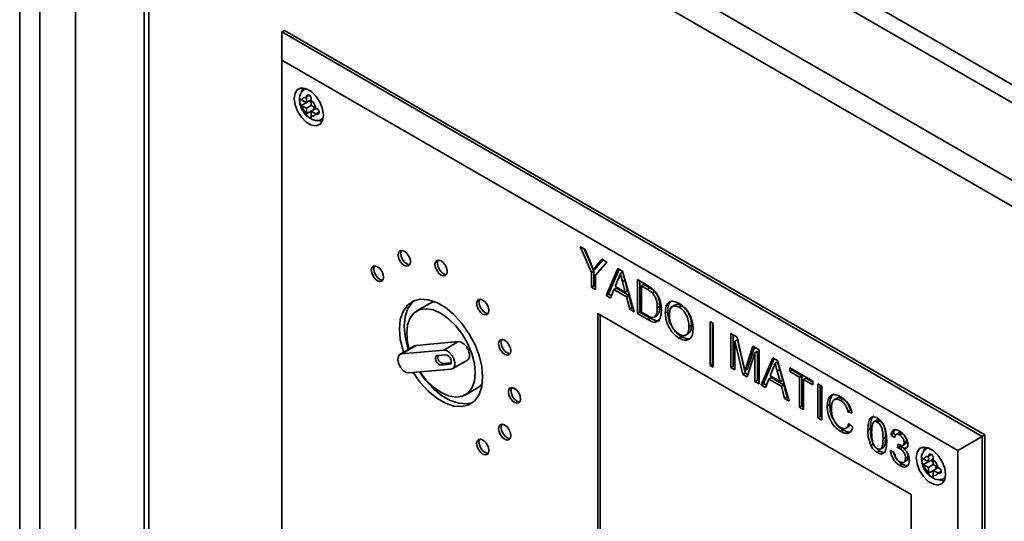
# Paper-space layout 'Blatt1' of a CAD drawing. Units: millimetres. Extents: x 0 to 4200, y 0 to 2970.
# Drawn here: x 3241 to 3383, y 1292 to 1364 of the extents above; entities that cross this region are included whole.
import ezdxf

# ---------------------------------------------------------------- set-up
doc = ezdxf.new("R2010")
doc.units = ezdxf.units.MM

psp = doc.layouts.new('Blatt1')

# ---------------------------------------------------------------- linework, layer by layer
at = {"color": 7, "linetype": 'Continuous', "lineweight": 35, "ltscale": 10}
for p, q in [((3249.18, 1475.4), (3249.18, 1138.9)), ((3407.42, 1338.69), (3274.99, 1415.14)), ((3278.45, 1415.76), (3410.2, 1339.7)), ((3401.26, 1331.06), (3261.78, 1411.58)), ((3259.11, 761.96), (3259.11, 1409.81)), ((3400.01, 1328.03), (3259.77, 1408.98)), ((3259.77, 1408.98), (3259.77, 761.14)), ((3241.13, 1401.05), (3241.13, 928.28)), ((3278.98, 1362.21), (3279.34, 1362.42)), ((3278.98, 1358.13), (3278.98, 1362.21)), ((3278.98, 1362.21), (3380.1, 1303.84)), ((3380.45, 1304.04), (3279.34, 1362.42)), ((3376.56, 1301.8), (3278.98, 1358.13)), ((3278.98, 1358.13), (3278.98, 1283.01)), ((3282.45, 1354.04), (3282.33, 1353.97)), ((3281.87, 1352.38), (3281.81, 1352.42)), ((3281.81, 1351.6), (3282.87, 1352.21)), ((3282.52, 1352.01), (3281.87, 1352.38)), ((3282.52, 1352.82), (3282.52, 1352.75)), ((3282.52, 1352.75), (3282.52, 1352.01)), ((3282.52, 1352.01), (3283.23, 1352.42)), ((3282.87, 1352.21), (3283.22, 1352.01)), ((3283.22, 1352.34), (3283.23, 1352.42)), ((3283.22, 1351.6), (3283.22, 1352.34)), ((3281.81, 1351.6), (3281.87, 1351.56)), ((3281.87, 1351.56), (3282.52, 1351.19)), ((3282.52, 1351.19), (3283.22, 1351.6)), ((3282.52, 1351.19), (3282.52, 1350.44)), ((3282.52, 1350.44), (3282.52, 1350.37)), ((3283.87, 1351.23), (3283.22, 1351.6)), ((3283.22, 1350.78), (3283.93, 1351.19)), ((3283.22, 1350.78), (3283.87, 1350.41)), ((3283.22, 1350.04), (3283.22, 1350.78)), ((3283.58, 1351.39), (3283.58, 1350.99)), ((3283.93, 1351.19), (3283.87, 1351.23)), ((3283.87, 1350.41), (3283.93, 1350.38)), ((3283.23, 1349.97), (3283.22, 1350.04)), ((3284.83, 1349.64), (3284.95, 1349.71)), ((3322.04, 1331.23), (3322.75, 1330.82)), ((3323.67, 1327.47), (3322.04, 1331.23)), ((3324.03, 1327.67), (3322.63, 1330.89)), ((3322.75, 1330.82), (3323.57, 1328.85)), ((3324.4, 1328.43), (3325.19, 1329.41)), ((3324.76, 1328.63), (3325.32, 1329.34)), ((3325.19, 1329.41), (3325.9, 1329)), ((3324.03, 1327.67), (3323.67, 1327.47)), ((3324.33, 1328.09), (3323.97, 1327.89)), ((3324.03, 1325.6), (3324.03, 1327.67)), ((3325.9, 1329), (3324.27, 1327.12)), ((3324.76, 1328.63), (3324.4, 1328.43)), ((3325.8, 1324.16), (3327.49, 1328.09)), ((3326.16, 1324.36), (3327.7, 1327.96)), ((3327.49, 1328.09), (3328.16, 1327.7)), ((3328.16, 1327.7), (3329.85, 1321.83)), ((3323.67, 1325.39), (3323.67, 1327.47)), ((3324.27, 1327.12), (3324.27, 1325.05)), ((3327.54, 1326.59), (3327.1, 1325.48)), ((3328.18, 1327.53), (3327.83, 1327.33)), ((3328.49, 1326.38), (3328.14, 1326.17)), ((3328.9, 1324.85), (3328.49, 1326.38)), ((3330.3, 1326.46), (3331.75, 1325.63)), ((3330.3, 1321.56), (3330.3, 1326.46)), ((3330.66, 1321.77), (3330.66, 1326.26)), ((3324.03, 1325.6), (3323.67, 1325.39)), ((3324.27, 1325.05), (3323.67, 1325.39)), ((3324.27, 1325.45), (3324.03, 1325.6)), ((3326.92, 1325.02), (3326.44, 1323.79)), ((3327.28, 1325.23), (3326.92, 1325.02)), ((3328.73, 1323.98), (3326.92, 1325.02)), ((3327.1, 1325.48), (3328.55, 1324.65)), ((3329.08, 1324.18), (3327.28, 1325.23)), ((3328.55, 1324.65), (3328.14, 1326.17)), ((3328.9, 1324.85), (3328.55, 1324.65)), ((3331.25, 1325.76), (3330.9, 1325.55)), ((3330.9, 1325.55), (3330.9, 1321.78)), ((3331.76, 1325.06), (3330.9, 1325.55)), ((3332.11, 1325.26), (3331.25, 1325.76)), ((3332.11, 1325.26), (3331.76, 1325.06)), ((3326.16, 1324.36), (3325.8, 1324.16)), ((3326.44, 1323.79), (3325.8, 1324.16)), ((3326.57, 1324.13), (3326.16, 1324.36)), ((3329.08, 1324.18), (3328.73, 1323.98)), ((3329.21, 1322.19), (3328.73, 1323.98)), ((3329.57, 1322.4), (3329.08, 1324.18)), ((3332.81, 1324.75), (3332.46, 1324.55)), ((3300.23, 1322.96), (3298.46, 1321.94)), ((3329.57, 1322.4), (3329.21, 1322.19)), ((3329.85, 1321.83), (3329.21, 1322.19)), ((3329.71, 1322.31), (3329.57, 1322.4)), ((3333.54, 1322.59), (3333.18, 1322.39)), ((3335.73, 1322.81), (3335.29, 1322.55)), ((3336.7, 1322.68), (3336.35, 1322.47)), ((3369.85, 1295.47), (3324.59, 1321.59)), ((3324.59, 1321.59), (3324.59, 1283.22)), ((3324.94, 1321.39), (3324.94, 1283.42)), ((3330.66, 1321.77), (3330.3, 1321.56)), ((3331.82, 1320.69), (3330.3, 1321.56)), ((3332.17, 1320.89), (3330.66, 1321.77)), ((3330.9, 1321.78), (3331.77, 1321.28)), ((3332.17, 1320.89), (3331.82, 1320.69)), ((3333.13, 1321.25), (3332.78, 1321.05)), ((3334.68, 1321.83), (3334.33, 1321.62)), ((3338.11, 1319.91), (3337.75, 1319.71)), ((3340.8, 1320.4), (3341.23, 1320.15)), ((3340.8, 1314.06), (3340.8, 1320.4)), ((3341.15, 1314.26), (3341.15, 1320.2)), ((3341.23, 1320.15), (3341.23, 1313.81)), ((3336.69, 1318.22), (3336.34, 1318.02)), ((3337.26, 1318.45), (3337.71, 1318.7)), ((3343.79, 1318.68), (3344.69, 1318.16)), ((3343.79, 1313.78), (3343.79, 1318.68)), ((3344.14, 1313.98), (3344.14, 1318.47)), ((3344.74, 1317.78), (3344.39, 1317.58)), ((3344.69, 1318.16), (3345.64, 1314.17)), ((3345.87, 1312.99), (3344.74, 1317.78)), ((3298.15, 1316.9), (3296.03, 1315.68)), ((3296.25, 1315.74), (3298.37, 1316.97)), ((3302.37, 1316.29), (3296.25, 1315.74)), ((3298.37, 1316.97), (3298.15, 1316.9)), ((3304.49, 1317.52), (3298.37, 1316.97)), ((3302.37, 1316.29), (3304.49, 1317.52)), ((3345.51, 1312.78), (3344.39, 1317.58)), ((3344.39, 1317.58), (3344.39, 1313.43)), ((3346.04, 1314), (3346.98, 1316.84)), ((3346.39, 1314.2), (3347.22, 1316.7)), ((3346.98, 1316.84), (3347.87, 1316.32)), ((3347.87, 1316.32), (3347.87, 1311.42)), ((3302.64, 1315.61), (3301.41, 1315.5)), ((3347.27, 1315.91), (3346.14, 1312.42)), ((3347.63, 1316.12), (3347.27, 1315.91)), ((3347.27, 1311.77), (3347.27, 1315.91)), ((3347.63, 1311.97), (3347.63, 1316.12)), ((3348.16, 1311.25), (3349.84, 1315.18)), ((3348.51, 1311.46), (3350.06, 1315.06)), ((3349.84, 1315.18), (3350.52, 1314.79)), ((3297.31, 1313.01), (3303.43, 1313.56)), ((3302.3, 1314.34), (3301.94, 1314.13)), ((3301.94, 1314.13), (3303.17, 1314.24)), ((3302.3, 1314.34), (3303.4, 1314.44)), ((3303.65, 1313.63), (3305.77, 1314.85)), ((3341.15, 1314.26), (3340.8, 1314.06)), ((3341.23, 1313.81), (3340.8, 1314.06)), ((3341.23, 1314.22), (3341.15, 1314.26)), ((3344.14, 1313.98), (3343.79, 1313.78)), ((3344.39, 1313.43), (3343.79, 1313.78)), ((3344.39, 1313.84), (3344.14, 1313.98)), ((3346.18, 1313.54), (3345.83, 1313.34)), ((3346.39, 1314.2), (3346.04, 1314)), ((3349.89, 1313.68), (3349.46, 1312.58)), ((3350.54, 1314.62), (3350.18, 1314.42)), ((3350.85, 1313.47), (3350.49, 1313.27)), ((3350.52, 1314.79), (3352.2, 1308.92)), ((3351.26, 1311.95), (3350.85, 1313.47)), ((3352.33, 1313.75), (3355.65, 1311.83)), ((3352.33, 1313.18), (3352.33, 1313.75)), ((3352.68, 1313.38), (3352.68, 1313.54)), ((3345.87, 1312.99), (3345.51, 1312.78)), ((3346.14, 1312.42), (3345.51, 1312.78)), ((3346.25, 1312.76), (3345.87, 1312.99)), ((3349.28, 1312.12), (3348.8, 1310.89)), ((3349.63, 1312.32), (3349.28, 1312.12)), ((3351.09, 1311.07), (3349.28, 1312.12)), ((3349.46, 1312.58), (3350.91, 1311.74)), ((3351.44, 1311.28), (3349.63, 1312.32)), ((3350.91, 1311.74), (3350.49, 1313.27)), ((3352.68, 1313.38), (3352.33, 1313.18)), ((3353.69, 1312.4), (3352.33, 1313.18)), ((3354.04, 1312.6), (3352.68, 1313.38)), ((3354.04, 1312.6), (3353.69, 1312.4)), ((3353.69, 1308.06), (3353.69, 1312.4)), ((3354.04, 1308.27), (3354.04, 1312.6)), ((3354.64, 1312.25), (3354.29, 1312.05)), ((3355.65, 1311.26), (3354.29, 1312.05)), ((3354.29, 1312.05), (3354.29, 1307.72)), ((3355.65, 1311.67), (3354.64, 1312.25)), ((3305.46, 1309.81), (3307.23, 1310.83)), ((3347.63, 1311.97), (3347.27, 1311.77)), ((3347.87, 1311.42), (3347.27, 1311.77)), ((3347.87, 1311.83), (3347.63, 1311.97)), ((3348.51, 1311.46), (3348.16, 1311.25)), ((3348.8, 1310.89), (3348.16, 1311.25)), ((3348.93, 1311.22), (3348.51, 1311.46)), ((3351.26, 1311.95), (3350.91, 1311.74)), ((3351.44, 1311.28), (3351.09, 1311.07)), ((3351.57, 1309.29), (3351.09, 1311.07)), ((3351.92, 1309.49), (3351.44, 1311.28)), ((3355.65, 1311.83), (3355.65, 1311.26)), ((3356.36, 1311.42), (3356.95, 1311.08)), ((3356.36, 1306.52), (3356.36, 1311.42)), ((3356.71, 1306.73), (3356.71, 1311.22)), ((3356.95, 1311.08), (3356.95, 1306.18)), ((3351.92, 1309.49), (3351.57, 1309.29)), ((3352.2, 1308.92), (3351.57, 1309.29)), ((3352.06, 1309.41), (3351.92, 1309.49)), ((3359.14, 1309.37), (3358.69, 1309.12)), ((3360, 1309.23), (3359.64, 1309.02)), ((3354.04, 1308.27), (3353.69, 1308.06)), ((3354.29, 1307.72), (3353.69, 1308.06)), ((3354.29, 1308.12), (3354.04, 1308.27)), ((3358.07, 1308.43), (3357.72, 1308.22)), ((3356.71, 1306.73), (3356.36, 1306.52)), ((3356.95, 1306.18), (3356.36, 1306.52)), ((3356.95, 1306.59), (3356.71, 1306.73)), ((3361.06, 1307.6), (3360.71, 1307.4)), ((3361.31, 1307.2), (3360.71, 1307.4)), ((3360.41, 1305.01), (3360.85, 1305.26)), ((3360.82, 1305.68), (3361.41, 1305.17)), ((3363.94, 1304.97), (3363.59, 1304.76)), ((3364.86, 1306.18), (3364.42, 1305.93)), ((3365.3, 1306.1), (3364.94, 1305.9)), ((3360.04, 1304.74), (3359.68, 1304.54)), ((3366.12, 1303.71), (3365.77, 1303.51)), ((3367.26, 1304.28), (3366.91, 1304.07)), ((3367.45, 1303.7), (3366.91, 1304.07)), ((3367.64, 1304.02), (3367.26, 1304.28)), ((3368.06, 1304.34), (3367.62, 1304.08)), ((3368.52, 1304.24), (3368.17, 1304.04)), ((3380.1, 1303.84), (3376.56, 1301.8)), ((3380.1, 1303.84), (3380.45, 1304.04)), ((3380.1, 1303.84), (3380.1, 1224.64)), ((3380.45, 1224.84), (3380.45, 1304.04)), ((3364.36, 1302.72), (3364, 1302.52)), ((3365.39, 1302), (3365.84, 1302.25)), ((3367.88, 1302.19), (3367.94, 1302.73)), ((3368.24, 1302.4), (3367.88, 1302.19)), ((3368.59, 1302.26), (3368.23, 1302.06)), ((3368.24, 1302.4), (3368.25, 1302.58)), ((3368.84, 1302.07), (3368.59, 1302.26)), ((3368.61, 1302.54), (3369.05, 1302.8)), ((3369.13, 1302.24), (3368.78, 1302.03)), ((3369.17, 1303.17), (3368.81, 1302.97)), ((3372.25, 1302.2), (3372.13, 1302.13)), ((3365.3, 1301.7), (3364.95, 1301.5)), ((3366.85, 1301.78), (3367.4, 1301.53)), ((3369.38, 1300.89), (3369.03, 1300.69)), ((3372.32, 1300.98), (3372.32, 1300.91)), ((3372.32, 1300.91), (3372.32, 1300.16)), ((3376.56, 1226.68), (3376.56, 1301.8)), ((3368.53, 1299.84), (3368.17, 1299.64)), ((3368.74, 1300.09), (3369.18, 1300.34)), ((3371.67, 1300.54), (3371.62, 1300.57)), ((3371.62, 1299.76), (3372.67, 1300.37)), ((3371.62, 1299.76), (3371.67, 1299.72)), ((3372.32, 1300.16), (3371.67, 1300.54)), ((3371.67, 1299.72), (3372.32, 1299.35)), ((3372.32, 1300.16), (3373.03, 1300.57)), ((3372.32, 1299.35), (3373.03, 1299.76)), ((3372.32, 1299.35), (3372.32, 1298.6)), ((3372.67, 1300.37), (3373.03, 1300.16)), ((3373.03, 1300.5), (3373.03, 1300.57)), ((3373.03, 1299.76), (3373.03, 1300.5)), ((3373.67, 1299.38), (3373.03, 1299.76)), ((3373.03, 1298.94), (3373.74, 1299.35)), ((3373.38, 1299.55), (3373.38, 1299.14)), ((3373.74, 1299.35), (3373.67, 1299.38)), ((3372.32, 1298.6), (3372.32, 1298.53)), ((3373.03, 1298.94), (3373.67, 1298.57)), ((3373.03, 1298.19), (3373.03, 1298.94)), ((3373.03, 1298.12), (3373.03, 1298.19)), ((3373.67, 1298.57), (3373.74, 1298.53)), ((3374.63, 1297.8), (3374.75, 1297.87)), ((3369.85, 1257.09), (3369.85, 1295.47))]:
    psp.add_line(p, q, dxfattribs=at)
at = {"color": 1, "linetype": 'Continuous', "lineweight": 35, "ltscale": 10}
for p, q in [((3249.19, 1475.29), (3249.19, 1138.91)), ((3244.06, 1396.97), (3244.06, 1136.52)), ((3282.34, 1353.97), (3282.47, 1354.03)), ((3282.52, 1352.82), (3282.96, 1353.08)), ((3282.52, 1350.37), (3283.22, 1350.78)), ((3283.93, 1350.38), (3284.37, 1350.63)), ((3284.95, 1349.73), (3284.84, 1349.64)), ((3303.36, 1314.35), (3303.17, 1314.24)), ((3372.14, 1302.13), (3372.27, 1302.19)), ((3372.32, 1300.98), (3372.76, 1301.24)), ((3372.32, 1298.53), (3373.03, 1298.94)), ((3373.74, 1298.53), (3374.18, 1298.79)), ((3374.76, 1297.88), (3374.64, 1297.8))]:
    psp.add_line(p, q, dxfattribs=at)
at = {"color": 7, "linetype": 'Continuous', "lineweight": 35, "ltscale": 10, "flags": 128}
for points in [[(3284.99, 1350.17), (3284.86, 1351.08), (3284.5, 1352.03), (3283.93, 1352.9), (3283.24, 1353.59), (3282.5, 1354.02), (3281.81, 1354.13), (3281.25, 1353.91), (3280.88, 1353.38), (3280.75, 1352.62), (3280.88, 1351.71), (3281.25, 1350.76), (3281.81, 1349.89), (3282.5, 1349.19), (3283.24, 1348.77), (3283.93, 1348.66), (3284.5, 1348.88), (3284.86, 1349.41), (3284.99, 1350.17)], [(3282, 1354.13), (3281.94, 1354), (3281.83, 1353.58)], [(3284.13, 1349.45), (3284.3, 1349.38), (3284.8, 1349.27)], [(3297.54, 1329.03), (3297.48, 1329.46), (3297.28, 1329.91), (3297, 1330.29), (3296.66, 1330.57), (3296.32, 1330.68), (3296.03, 1330.63), (3295.84, 1330.41), (3295.78, 1330.06), (3295.84, 1329.63), (3296.03, 1329.18), (3296.32, 1328.8), (3296.66, 1328.52), (3297, 1328.41), (3297.28, 1328.46), (3297.48, 1328.68), (3297.54, 1329.03)], [(3296.24, 1330.69), (3296.2, 1330.61), (3296.13, 1330.26), (3296.2, 1329.83), (3296.39, 1329.39), (3296.68, 1329), (3297.01, 1328.73), (3297.35, 1328.61), (3297.44, 1328.61)], [(3302.85, 1327.61), (3302.78, 1328.04), (3302.59, 1328.49), (3302.3, 1328.87), (3301.96, 1329.15), (3301.62, 1329.26), (3301.34, 1329.21), (3301.15, 1328.99), (3301.08, 1328.63), (3301.15, 1328.21), (3301.34, 1327.76), (3301.62, 1327.38), (3301.96, 1327.1), (3302.3, 1326.99), (3302.59, 1327.04), (3302.78, 1327.26), (3302.85, 1327.61)], [(3301.54, 1329.27), (3301.5, 1329.19), (3301.43, 1328.84), (3301.5, 1328.41), (3301.69, 1327.97), (3301.98, 1327.58), (3302.32, 1327.31), (3302.65, 1327.19), (3302.74, 1327.19)], [(3293.66, 1326.79), (3293.59, 1327.22), (3293.4, 1327.66), (3293.12, 1328.05), (3292.78, 1328.32), (3292.44, 1328.44), (3292.15, 1328.39), (3291.96, 1328.17), (3291.89, 1327.81), (3291.96, 1327.38), (3292.15, 1326.94), (3292.44, 1326.56), (3292.78, 1326.28), (3293.12, 1326.17), (3293.4, 1326.22), (3293.59, 1326.44), (3293.66, 1326.79)], [(3292.35, 1328.44), (3292.31, 1328.37), (3292.25, 1328.02), (3292.31, 1327.59), (3292.51, 1327.15), (3292.79, 1326.76), (3293.13, 1326.49), (3293.47, 1326.37), (3293.55, 1326.37)], [(3307.97, 1312.41), (3307.84, 1313.93), (3307.45, 1315.53), (3306.83, 1317.15), (3305.98, 1318.71), (3304.97, 1320.15), (3303.82, 1321.41), (3302.59, 1322.42), (3301.33, 1323.14), (3300.11, 1323.55), (3298.96, 1323.62), (3297.94, 1323.36), (3297.1, 1322.76), (3296.47, 1321.87), (3296.08, 1320.71), (3295.95, 1319.35), (3296.08, 1317.83), (3296.47, 1316.22), (3296.55, 1315.98)], [(3297.26, 1316.39), (3297.18, 1316.63), (3296.79, 1318.24), (3296.66, 1319.75), (3296.79, 1321.12), (3297.18, 1322.28), (3297.81, 1323.17), (3298.08, 1323.42)], [(3308.86, 1321.99), (3308.79, 1322.42), (3308.6, 1322.86), (3308.31, 1323.25), (3307.97, 1323.52), (3307.64, 1323.64), (3307.35, 1323.58), (3307.16, 1323.36), (3307.09, 1323.01), (3307.16, 1322.58), (3307.35, 1322.14), (3307.64, 1321.75), (3307.97, 1321.48), (3308.31, 1321.36), (3308.6, 1321.42), (3308.79, 1321.64), (3308.86, 1321.99)], [(3307.55, 1323.64), (3307.51, 1323.56), (3307.44, 1323.21), (3307.51, 1322.78), (3307.7, 1322.34), (3307.99, 1321.95), (3308.33, 1321.68), (3308.67, 1321.56), (3308.75, 1321.56)], [(3306.91, 1313.02), (3306.79, 1314.36), (3306.42, 1315.78), (3305.83, 1317.21), (3305.05, 1318.56), (3304.11, 1319.79), (3303.06, 1320.81), (3301.96, 1321.59), (3300.86, 1322.08), (3299.82, 1322.27), (3298.88, 1322.13), (3298.09, 1321.67), (3297.5, 1320.93), (3297.14, 1319.93), (3297.01, 1318.73), (3297.14, 1317.39), (3297.36, 1316.44)], [(3301.08, 1323.25), (3300.64, 1323.15), (3300.23, 1322.96)], [(3312.03, 1316.19), (3311.97, 1316.62), (3311.77, 1317.06), (3311.49, 1317.45), (3311.15, 1317.72), (3310.81, 1317.84), (3310.52, 1317.78), (3310.33, 1317.56), (3310.26, 1317.21), (3310.33, 1316.78), (3310.52, 1316.34), (3310.81, 1315.95), (3311.15, 1315.68), (3311.49, 1315.56), (3311.77, 1315.62), (3311.97, 1315.84), (3312.03, 1316.19)], [(3310.73, 1317.84), (3310.69, 1317.76), (3310.62, 1317.41), (3310.69, 1316.98), (3310.88, 1316.54), (3311.16, 1316.15), (3311.5, 1315.88), (3311.84, 1315.76), (3311.92, 1315.76)], [(3303.43, 1313.56), (3303.75, 1313.69), (3303.93, 1314.02), (3303.96, 1314.48), (3303.82, 1315.01), (3303.55, 1315.52), (3303.18, 1315.95), (3302.77, 1316.22), (3302.37, 1316.29)], [(3305.77, 1314.85), (3305.87, 1314.92), (3306.05, 1315.24), (3306.08, 1315.7), (3305.94, 1316.23), (3305.67, 1316.75), (3305.3, 1317.17), (3304.89, 1317.44), (3304.49, 1317.52)], [(3296.25, 1315.74), (3295.94, 1315.61), (3295.76, 1315.29), (3295.73, 1314.83), (3295.86, 1314.3), (3296.13, 1313.78), (3296.51, 1313.35), (3296.92, 1313.08), (3297.31, 1313.01)], [(3301.41, 1315.5), (3301.26, 1315.43), (3301.17, 1315.27), (3301.15, 1315.04), (3301.22, 1314.78), (3301.36, 1314.52), (3301.54, 1314.3), (3301.75, 1314.17), (3301.94, 1314.13)], [(3303.17, 1314.24), (3303.32, 1314.31), (3303.42, 1314.47), (3303.43, 1314.7), (3303.36, 1314.97), (3303.23, 1315.23), (3303.04, 1315.44), (3302.83, 1315.57), (3302.64, 1315.61)], [(3297.93, 1313.07), (3297.94, 1313.04), (3298.96, 1311.6), (3300.11, 1310.35), (3301.33, 1309.34), (3302.59, 1308.61), (3303.82, 1308.2), (3304.97, 1308.13), (3305.98, 1308.4), (3306.83, 1308.99), (3307.45, 1309.88), (3307.84, 1311.04), (3307.97, 1312.41)], [(3306.55, 1308.74), (3305.68, 1308.54), (3304.53, 1308.61), (3303.3, 1309.02), (3302.04, 1309.74), (3300.81, 1310.76), (3299.66, 1312.01), (3298.84, 1313.15)], [(3298.9, 1313.15), (3299.82, 1311.97), (3300.86, 1310.94), (3301.96, 1310.16), (3303.06, 1309.67), (3304.11, 1309.49), (3305.05, 1309.63), (3305.83, 1310.08), (3306.42, 1310.82), (3306.79, 1311.82), (3306.91, 1313.02)], [(3307.23, 1310.83), (3307.6, 1311.1), (3307.91, 1311.42)], [(3313.45, 1309.24), (3313.39, 1309.67), (3313.19, 1310.11), (3312.91, 1310.5), (3312.57, 1310.77), (3312.23, 1310.89), (3311.94, 1310.84), (3311.75, 1310.62), (3311.69, 1310.26), (3311.75, 1309.83), (3311.94, 1309.39), (3312.23, 1309.01), (3312.57, 1308.73), (3312.91, 1308.62), (3313.19, 1308.67), (3313.39, 1308.89), (3313.45, 1309.24)], [(3312.15, 1310.89), (3312.11, 1310.82), (3312.04, 1310.47), (3312.11, 1310.04), (3312.3, 1309.6), (3312.58, 1309.21), (3312.92, 1308.94), (3313.26, 1308.82), (3313.35, 1308.82)], [(3312.03, 1303.94), (3311.97, 1304.37), (3311.77, 1304.81), (3311.49, 1305.2), (3311.15, 1305.47), (3310.81, 1305.59), (3310.52, 1305.53), (3310.33, 1305.31), (3310.26, 1304.96), (3310.33, 1304.53), (3310.52, 1304.09), (3310.81, 1303.7), (3311.15, 1303.43), (3311.49, 1303.31), (3311.77, 1303.37), (3311.97, 1303.59), (3312.03, 1303.94)], [(3310.73, 1305.59), (3310.69, 1305.52), (3310.62, 1305.16), (3310.69, 1304.73), (3310.88, 1304.29), (3311.16, 1303.91), (3311.5, 1303.63), (3311.84, 1303.52), (3311.92, 1303.51)], [(3308.86, 1301.8), (3308.79, 1302.23), (3308.6, 1302.68), (3308.31, 1303.06), (3307.97, 1303.34), (3307.64, 1303.45), (3307.35, 1303.4), (3307.16, 1303.18), (3307.09, 1302.83), (3307.16, 1302.4), (3307.35, 1301.95), (3307.64, 1301.57), (3307.97, 1301.29), (3308.31, 1301.18), (3308.6, 1301.23), (3308.79, 1301.45), (3308.86, 1301.8)], [(3307.55, 1303.46), (3307.51, 1303.38), (3307.44, 1303.03), (3307.51, 1302.6), (3307.7, 1302.16), (3307.99, 1301.77), (3308.33, 1301.5), (3308.67, 1301.38), (3308.75, 1301.38)], [(3374.79, 1298.33), (3374.67, 1299.24), (3374.3, 1300.19), (3373.73, 1301.06), (3373.04, 1301.75), (3372.31, 1302.18), (3371.61, 1302.29), (3371.05, 1302.07), (3370.68, 1301.54), (3370.55, 1300.78), (3370.68, 1299.87), (3371.05, 1298.92), (3371.61, 1298.04), (3372.31, 1297.35), (3373.04, 1296.93), (3373.73, 1296.82), (3374.3, 1297.04), (3374.67, 1297.56), (3374.79, 1298.33)], [(3371.8, 1302.29), (3371.74, 1302.15), (3371.64, 1301.74)], [(3373.93, 1297.61), (3374.1, 1297.54), (3374.61, 1297.43)]]:
    psp.add_lwpolyline(points, dxfattribs=at)
at = {"color": 7, "linetype": 'Continuous', "lineweight": 35, "ltscale": 100}
for centre, radius, start, end in [((3282.4, 1352.21), 0.555, 77.7377, 162.273), ((3281.46, 1350.58), 2.5, 15.0119, 44.9881), ((3284.29, 1352.21), 2.5, 195.0119, 224.9881), ((3283.34, 1350.58), 0.555, 257.7377, 342.273), ((3302.45, 1315.27), 0.949, 165.5595, 260.7353), ((3372.2, 1300.37), 0.555, 77.7377, 162.273), ((3374.09, 1300.37), 2.5, 195.0119, 224.9881), ((3371.26, 1298.74), 2.5, 15.0119, 44.9881), ((3373.15, 1298.74), 0.555, 257.7377, 342.273)]:
    psp.add_arc(centre, radius, start, end, dxfattribs=at)
at = {"color": 7, "linetype": 'Continuous', "lineweight": 35, "ltscale": 10}
for points, knots in [([(3282.35, 1353.97), (3282.33, 1353.96), (3282.11, 1353.88), (3281.81, 1353.53), (3281.56, 1352.97), (3281.48, 1352.49), (3281.54, 1352.22), (3281.55, 1352.17)], [0, 0, 0, 0, 0.032944, 0.335109, 0.619393, 0.935203, 1, 1, 1, 1]), ([(3281.81, 1352.42), (3281.78, 1352.44), (3281.71, 1352.48), (3281.63, 1352.49), (3281.58, 1352.45), (3281.55, 1352.36), (3281.55, 1352.23), (3281.57, 1352.08), (3281.6, 1351.92), (3281.67, 1351.76), (3281.74, 1351.65), (3281.8, 1351.61), (3281.81, 1351.6)], [0, 0, 0, 0, 0.104256, 0.208266, 0.317873, 0.42867, 0.532258, 0.629795, 0.729675, 0.836989, 0.948491, 1, 1, 1, 1]), ([(3281.55, 1352.17), (3281.57, 1351.96), (3281.64, 1351.47), (3282.02, 1350.73), (3282.47, 1350.12), (3282.83, 1349.9), (3282.96, 1349.83)], [0, 0, 0, 0, 0.2305283, 0.532552, 0.8421667, 1, 1, 1, 1]), ([(3283.23, 1352.42), (3283.23, 1352.47), (3283.23, 1352.57), (3283.2, 1352.74), (3283.14, 1352.9), (3283.05, 1353.03), (3282.93, 1353.11), (3282.81, 1353.13), (3282.69, 1353.1), (3282.59, 1353.02), (3282.53, 1352.92), (3282.52, 1352.85), (3282.52, 1352.82)], [0, 0, 0, 0, 0.104256, 0.208266, 0.317873, 0.42867, 0.532258, 0.629795, 0.729675, 0.836989, 0.948491, 1, 1, 1, 1]), ([(3283.93, 1350.38), (3283.98, 1350.36), (3284.06, 1350.33), (3284.2, 1350.35), (3284.31, 1350.42), (3284.38, 1350.54), (3284.39, 1350.67), (3284.34, 1350.81), (3284.26, 1350.94), (3284.14, 1351.06), (3284.02, 1351.15), (3283.96, 1351.18), (3283.93, 1351.19)], [0, 0, 0, 0, 0.104256, 0.208266, 0.317873, 0.42867, 0.532258, 0.629795, 0.729675, 0.836989, 0.948491, 1, 1, 1, 1]), ([(3282.52, 1350.37), (3282.53, 1350.33), (3282.55, 1350.24), (3282.63, 1350.1), (3282.75, 1349.98), (3282.88, 1349.87), (3283, 1349.79), (3283.1, 1349.75), (3283.17, 1349.76), (3283.22, 1349.8), (3283.23, 1349.88), (3283.23, 1349.95), (3283.23, 1349.97)], [0, 0, 0, 0, 0.104256, 0.208266, 0.317873, 0.42867, 0.532258, 0.629795, 0.729675, 0.836989, 0.948491, 1, 1, 1, 1]), ([(3282.96, 1349.83), (3283.08, 1349.74), (3283.4, 1349.5), (3283.99, 1349.41), (3284.52, 1349.45), (3284.76, 1349.62), (3284.82, 1349.67)], [0, 0, 0, 0, 0.224084, 0.56971, 0.881726, 1, 1, 1, 1]), ([(3323.57, 1328.85), (3323.65, 1328.67), (3323.78, 1328.35), (3323.91, 1328.03), (3323.97, 1327.89)], [0, 0, 0, 0, 0.560001, 1, 1, 1, 1]), ([(3323.97, 1327.89), (3324.05, 1327.99), (3324.2, 1328.17), (3324.34, 1328.35), (3324.4, 1328.43)], [0, 0, 0, 0, 0.56, 1, 1, 1, 1]), ([(3324.33, 1328.09), (3324.41, 1328.19), (3324.55, 1328.37), (3324.69, 1328.55), (3324.76, 1328.63)], [0, 0, 0, 0, 0.56, 1, 1, 1, 1]), ([(3327.83, 1327.33), (3327.79, 1327.17), (3327.71, 1326.9), (3327.59, 1326.69), (3327.54, 1326.59)], [0, 0, 0, 0, 0.559915, 1, 1, 1, 1]), ([(3328.14, 1326.17), (3328.08, 1326.39), (3327.98, 1326.77), (3327.87, 1327.16), (3327.83, 1327.33)], [0, 0, 0, 0, 0.560002, 1, 1, 1, 1]), ([(3328.49, 1326.38), (3328.43, 1326.59), (3328.33, 1326.98), (3328.23, 1327.36), (3328.18, 1327.53)], [0, 0, 0, 0, 0.560002, 1, 1, 1, 1]), ([(3331.75, 1325.63), (3331.89, 1325.54), (3332.14, 1325.4), (3332.39, 1325.21), (3332.5, 1325.12)], [0, 0, 0, 0, 0.560174, 1, 1, 1, 1]), ([(3332.46, 1324.55), (3332.33, 1324.66), (3332.1, 1324.86), (3331.86, 1325), (3331.76, 1325.06)], [0, 0, 0, 0, 0.559255, 1, 1, 1, 1]), ([(3332.81, 1324.75), (3332.69, 1324.86), (3332.46, 1325.06), (3332.22, 1325.2), (3332.11, 1325.26)], [0, 0, 0, 0, 0.559255, 1, 1, 1, 1]), ([(3332.5, 1325.12), (3332.63, 1325.01), (3332.85, 1324.8), (3333.04, 1324.53), (3333.12, 1324.42)], [0, 0, 0, 0, 0.559847, 1, 1, 1, 1]), ([(3333.18, 1322.39), (3333.17, 1322.79), (3333.14, 1323.34), (3332.8, 1324.12), (3332.57, 1324.41), (3332.46, 1324.55)], [0, 0, 0, 0, 0.55915, 0.78004, 1, 1, 1, 1]), ([(3333.54, 1322.59), (3333.52, 1322.99), (3333.49, 1323.55), (3333.15, 1324.33), (3332.93, 1324.61), (3332.81, 1324.75)], [0, 0, 0, 0, 0.5591497, 0.7800403, 1, 1, 1, 1]), ([(3333.12, 1324.42), (3333.24, 1324.19), (3333.49, 1323.75), (3333.74, 1322.91), (3333.76, 1322.36), (3333.78, 1322.03)], [0, 0, 0, 0, 0.279769, 0.559929, 1, 1, 1, 1]), ([(3334.68, 1321.83), (3334.7, 1322.19), (3334.72, 1322.89), (3335.11, 1323.24), (3335.29, 1323.4)], [0, 0, 0, 0, 0.5214491, 1, 1, 1, 1]), ([(3333.78, 1322.03), (3333.76, 1321.68), (3333.72, 1321), (3333.29, 1320.32), (3332.55, 1320.3), (3332.07, 1320.56), (3331.82, 1320.69)], [0, 0, 0, 0, 0.28084, 0.559952, 0.779068, 1, 1, 1, 1]), ([(3332.78, 1321.05), (3332.92, 1321.24), (3333.17, 1321.58), (3333.18, 1322.14), (3333.18, 1322.39)], [0, 0, 0, 0, 0.557452, 1, 1, 1, 1]), ([(3333.13, 1321.25), (3333.27, 1321.44), (3333.53, 1321.78), (3333.53, 1322.34), (3333.54, 1322.59)], [0, 0, 0, 0, 0.557452, 1, 1, 1, 1]), ([(3334.33, 1321.62), (3334.35, 1321.98), (3334.39, 1322.69), (3334.88, 1323.29), (3335.59, 1323.4), (3336.09, 1323.16), (3336.34, 1323.04)], [0, 0, 0, 0, 0.28057, 0.559575, 0.779561, 1, 1, 1, 1]), ([(3336.35, 1322.47), (3336.11, 1322.57), (3335.63, 1322.77), (3334.98, 1322.41), (3334.95, 1321.7), (3334.93, 1321.27)], [0, 0, 0, 0, 0.2801277, 0.5596529, 1, 1, 1, 1]), ([(3336.7, 1322.68), (3336.45, 1322.79), (3336.06, 1322.98), (3335.81, 1322.79), (3335.72, 1322.72)], [0, 0, 0, 0, 0.636397, 1, 1, 1, 1]), ([(3336.34, 1323.04), (3336.65, 1322.82), (3337.28, 1322.37), (3337.97, 1321.28), (3338.3, 1320.23), (3338.34, 1319.65), (3338.35, 1319.36)], [0, 0, 0, 0, 0.279564, 0.558584, 0.779087, 1, 1, 1, 1]), ([(3337.75, 1319.71), (3337.74, 1319.98), (3337.71, 1320.53), (3337.39, 1321.39), (3336.89, 1322.09), (3336.53, 1322.34), (3336.35, 1322.47)], [0, 0, 0, 0, 0.2807967, 0.5600682, 0.779984, 1, 1, 1, 1]), ([(3337.55, 1321.81), (3337.45, 1321.97), (3337.2, 1322.34), (3336.88, 1322.55), (3336.7, 1322.68)], [0, 0, 0, 0, 0.420249, 1, 1, 1, 1]), ([(3331.77, 1321.28), (3331.98, 1321.16), (3332.35, 1320.95), (3332.65, 1321.02), (3332.78, 1321.05)], [0, 0, 0, 0, 0.561861, 1, 1, 1, 1]), ([(3333.55, 1320.62), (3333.54, 1320.62), (3333.42, 1320.44), (3332.89, 1320.54), (3332.41, 1320.77), (3332.17, 1320.89)], [0, 0, 0, 0, 0.01872, 0.507336, 1, 1, 1, 1]), ([(3336.34, 1318.02), (3336.03, 1318.23), (3335.42, 1318.67), (3334.74, 1319.73), (3334.39, 1320.76), (3334.35, 1321.34), (3334.33, 1321.62)], [0, 0, 0, 0, 0.2796, 0.558765, 0.77931, 1, 1, 1, 1]), ([(3335.34, 1319.66), (3335.26, 1319.78), (3334.98, 1320.17), (3334.75, 1320.97), (3334.7, 1321.54), (3334.68, 1321.83)], [0, 0, 0, 0, 0.178572, 0.589151, 1, 1, 1, 1]), ([(3334.93, 1321.27), (3334.94, 1321), (3334.97, 1320.46), (3335.31, 1319.62), (3335.8, 1318.95), (3336.16, 1318.7), (3336.34, 1318.58)], [0, 0, 0, 0, 0.2806566, 0.559885, 0.7798492, 1, 1, 1, 1]), ([(3338.11, 1319.91), (3338.1, 1320.19), (3338.08, 1320.73), (3337.82, 1321.31), (3337.7, 1321.59)], [0, 0, 0, 0, 0.517388, 1, 1, 1, 1]), ([(3336.69, 1318.22), (3336.37, 1318.42), (3335.93, 1318.71), (3335.61, 1319.23), (3335.52, 1319.38)], [0, 0, 0, 0, 0.71406, 1, 1, 1, 1]), ([(3336.34, 1318.58), (3336.57, 1318.48), (3337.03, 1318.28), (3337.52, 1318.56), (3337.73, 1319.09), (3337.74, 1319.5), (3337.75, 1319.71)], [0, 0, 0, 0, 0.2791, 0.558192, 0.778806, 1, 1, 1, 1]), ([(3338.35, 1319.36), (3338.33, 1319.01), (3338.27, 1318.33), (3337.78, 1317.74), (3337.07, 1317.68), (3336.58, 1317.9), (3336.34, 1318.02)], [0, 0, 0, 0, 0.280353, 0.5595023, 0.7796353, 1, 1, 1, 1]), ([(3337.63, 1318.73), (3337.71, 1318.76), (3337.93, 1318.84), (3338.08, 1319.31), (3338.1, 1319.71), (3338.11, 1319.91)], [0, 0, 0, 0, 0.220976, 0.609978, 1, 1, 1, 1]), ([(3338.09, 1318.07), (3338.07, 1318.05), (3337.93, 1317.86), (3337.41, 1317.9), (3336.93, 1318.11), (3336.69, 1318.22)], [0, 0, 0, 0, 0.060817, 0.530162, 1, 1, 1, 1]), ([(3345.64, 1314.17), (3345.68, 1314.02), (3345.74, 1313.74), (3345.8, 1313.46), (3345.83, 1313.34)], [0, 0, 0, 0, 0.5600019, 1, 1, 1, 1]), ([(3345.83, 1313.34), (3345.87, 1313.46), (3345.94, 1313.68), (3346.01, 1313.9), (3346.04, 1314)], [0, 0, 0, 0, 0.559997, 1, 1, 1, 1]), ([(3346.18, 1313.54), (3346.22, 1313.67), (3346.29, 1313.89), (3346.36, 1314.11), (3346.39, 1314.2)], [0, 0, 0, 0, 0.559997, 1, 1, 1, 1]), ([(3350.18, 1314.42), (3350.14, 1314.27), (3350.07, 1314), (3349.95, 1313.78), (3349.89, 1313.68)], [0, 0, 0, 0, 0.5599146, 1, 1, 1, 1]), ([(3350.49, 1313.27), (3350.44, 1313.48), (3350.33, 1313.87), (3350.23, 1314.25), (3350.18, 1314.42)], [0, 0, 0, 0, 0.560002, 1, 1, 1, 1]), ([(3350.85, 1313.47), (3350.79, 1313.69), (3350.69, 1314.07), (3350.58, 1314.46), (3350.54, 1314.62)], [0, 0, 0, 0, 0.560002, 1, 1, 1, 1]), ([(3357.72, 1308.22), (3357.74, 1308.56), (3357.78, 1309.24), (3358.26, 1309.84), (3358.95, 1309.91), (3359.43, 1309.68), (3359.67, 1309.57)], [0, 0, 0, 0, 0.280492, 0.55957, 0.779615, 1, 1, 1, 1]), ([(3358.07, 1308.43), (3358.09, 1308.78), (3358.12, 1309.45), (3358.49, 1309.78), (3358.66, 1309.94)], [0, 0, 0, 0, 0.521387, 1, 1, 1, 1]), ([(3359.64, 1309.02), (3359.49, 1309.1), (3359.19, 1309.25), (3358.79, 1309.21), (3358.38, 1308.85), (3358.34, 1308.28), (3358.31, 1307.88)], [0, 0, 0, 0, 0.187223, 0.373906, 0.560736, 1, 1, 1, 1]), ([(3360, 1309.23), (3359.85, 1309.3), (3359.55, 1309.44), (3359.23, 1309.45), (3359.12, 1309.35), (3359.1, 1309.33)], [0, 0, 0, 0, 0.450656, 0.900009, 1, 1, 1, 1]), ([(3359.67, 1309.57), (3359.88, 1309.43), (3360.29, 1309.16), (3360.8, 1308.51), (3361.14, 1307.83), (3361.25, 1307.41), (3361.31, 1307.2)], [0, 0, 0, 0, 0.2800806, 0.5594487, 0.7795488, 1, 1, 1, 1]), ([(3361.06, 1307.6), (3361.01, 1307.78), (3360.92, 1308.14), (3360.66, 1308.64), (3360.32, 1309.01), (3360.11, 1309.16), (3360, 1309.23)], [0, 0, 0, 0, 0.280553, 0.559739, 0.779654, 1, 1, 1, 1]), ([(3359.68, 1304.54), (3359.36, 1304.75), (3358.73, 1305.17), (3358.06, 1306.3), (3357.77, 1307.34), (3357.73, 1307.93), (3357.72, 1308.22)], [0, 0, 0, 0, 0.279955, 0.558088, 0.778912, 1, 1, 1, 1]), ([(3358.66, 1306.23), (3358.58, 1306.35), (3358.31, 1306.75), (3358.13, 1307.55), (3358.09, 1308.14), (3358.07, 1308.43)], [0, 0, 0, 0, 0.169463, 0.584483, 1, 1, 1, 1]), ([(3358.31, 1307.88), (3358.33, 1307.61), (3358.35, 1307.07), (3358.6, 1306.23), (3359.09, 1305.52), (3359.45, 1305.26), (3359.63, 1305.14)], [0, 0, 0, 0, 0.281245, 0.560716, 0.780138, 1, 1, 1, 1]), ([(3360.71, 1307.4), (3360.66, 1307.58), (3360.57, 1307.94), (3360.3, 1308.44), (3359.97, 1308.81), (3359.75, 1308.95), (3359.64, 1309.02)], [0, 0, 0, 0, 0.280553, 0.559739, 0.779654, 1, 1, 1, 1]), ([(3363.59, 1304.76), (3363.6, 1305.04), (3363.61, 1305.58), (3363.75, 1306.19), (3363.99, 1306.53), (3364.25, 1306.67), (3364.59, 1306.64), (3364.83, 1306.52), (3364.95, 1306.46)], [0, 0, 0, 0, 0.250495, 0.500372, 0.625439, 0.750208, 0.87498, 1, 1, 1, 1]), ([(3363.94, 1304.97), (3363.95, 1305.24), (3363.96, 1305.79), (3364.11, 1306.38), (3364.29, 1306.7), (3364.42, 1306.75), (3364.45, 1306.77)], [0, 0, 0, 0, 0.372504, 0.744089, 0.930074, 1, 1, 1, 1]), ([(3364.95, 1306.46), (3365.07, 1306.38), (3365.31, 1306.23), (3365.65, 1305.86), (3365.92, 1305.42), (3366.25, 1304.49), (3366.28, 1303.77), (3366.31, 1303.19)], [0, 0, 0, 0, 0.125373, 0.250644, 0.375698, 0.501113, 1, 1, 1, 1]), ([(3360.04, 1304.74), (3359.71, 1304.94), (3359.22, 1305.24), (3358.89, 1305.82), (3358.79, 1306.01)], [0, 0, 0, 0, 0.6763386, 1, 1, 1, 1]), ([(3359.63, 1305.14), (3359.79, 1305.06), (3360.12, 1304.91), (3360.61, 1305.04), (3360.74, 1305.44), (3360.82, 1305.68)], [0, 0, 0, 0, 0.2807112, 0.5609046, 1, 1, 1, 1]), ([(3361.41, 1305.17), (3361.34, 1304.96), (3361.2, 1304.54), (3360.76, 1304.25), (3360.22, 1304.27), (3359.86, 1304.45), (3359.68, 1304.54)], [0, 0, 0, 0, 0.280256, 0.559546, 0.779589, 1, 1, 1, 1]), ([(3360.8, 1305.26), (3360.82, 1305.26), (3360.93, 1305.28), (3360.96, 1305.42), (3360.99, 1305.53)], [0, 0, 0, 0, 0.166976, 1, 1, 1, 1]), ([(3364.36, 1302.72), (3364.21, 1303.16), (3363.95, 1303.95), (3363.95, 1304.65), (3363.94, 1304.97)], [0, 0, 0, 0, 0.557973, 1, 1, 1, 1]), ([(3364.38, 1305.89), (3364.29, 1305.65), (3364.13, 1305.23), (3364.13, 1304.69), (3364.13, 1304.45)], [0, 0, 0, 0, 0.558059, 1, 1, 1, 1]), ([(3364.94, 1305.9), (3364.88, 1305.93), (3364.76, 1305.99), (3364.55, 1306.01), (3364.45, 1305.93), (3364.38, 1305.89)], [0, 0, 0, 0, 0.280453, 0.560688, 1, 1, 1, 1]), ([(3365.3, 1306.1), (3365.24, 1306.13), (3365.11, 1306.19), (3364.94, 1306.22), (3364.86, 1306.16), (3364.83, 1306.14)], [0, 0, 0, 0, 0.347359, 0.694447, 1, 1, 1, 1]), ([(3365.77, 1303.51), (3365.76, 1303.91), (3365.76, 1304.42), (3365.59, 1305.09), (3365.42, 1305.42), (3365.2, 1305.72), (3365.03, 1305.84), (3364.94, 1305.9)], [0, 0, 0, 0, 0.500352, 0.625529, 0.750516, 0.875255, 1, 1, 1, 1]), ([(3366.12, 1303.71), (3366.12, 1304.12), (3366.11, 1304.62), (3365.94, 1305.29), (3365.78, 1305.62), (3365.56, 1305.92), (3365.38, 1306.04), (3365.3, 1306.1)], [0, 0, 0, 0, 0.500352, 0.625529, 0.750516, 0.875255, 1, 1, 1, 1]), ([(3361.25, 1304.63), (3361.19, 1304.58), (3361.01, 1304.43), (3360.57, 1304.48), (3360.21, 1304.66), (3360.04, 1304.74)], [0, 0, 0, 0, 0.215579, 0.607462, 1, 1, 1, 1]), ([(3364, 1302.52), (3363.86, 1302.96), (3363.6, 1303.75), (3363.59, 1304.45), (3363.59, 1304.76)], [0, 0, 0, 0, 0.5579733, 1, 1, 1, 1]), ([(3364.13, 1304.45), (3364.14, 1304.05), (3364.14, 1303.55), (3364.31, 1302.88), (3364.47, 1302.55), (3364.69, 1302.24), (3364.86, 1302.12), (3364.95, 1302.06)], [0, 0, 0, 0, 0.500363, 0.625568, 0.750538, 0.875304, 1, 1, 1, 1]), ([(3364.95, 1302.06), (3365.04, 1302.02), (3365.21, 1301.95), (3365.43, 1302), (3365.59, 1302.14), (3365.76, 1302.61), (3365.76, 1303.11), (3365.77, 1303.51)], [0, 0, 0, 0, 0.124656, 0.24942, 0.374387, 0.49959, 1, 1, 1, 1]), ([(3365.79, 1302.23), (3365.84, 1302.27), (3365.95, 1302.35), (3366.11, 1302.82), (3366.11, 1303.32), (3366.12, 1303.71)], [0, 0, 0, 0, 0.150445, 0.320466, 1, 1, 1, 1]), ([(3366.91, 1304.07), (3366.95, 1304.24), (3367.03, 1304.57), (3367.35, 1304.81), (3367.75, 1304.81), (3368.02, 1304.68), (3368.15, 1304.61)], [0, 0, 0, 0, 0.280253, 0.559523, 0.779592, 1, 1, 1, 1]), ([(3367.26, 1304.28), (3367.3, 1304.45), (3367.36, 1304.74), (3367.56, 1304.86), (3367.64, 1304.9)], [0, 0, 0, 0, 0.6004988, 1, 1, 1, 1]), ([(3368.17, 1304.04), (3368.07, 1304.09), (3367.87, 1304.18), (3367.63, 1304.12), (3367.5, 1303.93), (3367.47, 1303.78), (3367.45, 1303.7)], [0, 0, 0, 0, 0.280001, 0.559131, 0.77932, 1, 1, 1, 1]), ([(3368.52, 1304.24), (3368.42, 1304.29), (3368.23, 1304.39), (3368.09, 1304.33), (3368.02, 1304.3)], [0, 0, 0, 0, 0.540774, 1, 1, 1, 1]), ([(3368.15, 1304.61), (3368.32, 1304.5), (3368.65, 1304.26), (3369.06, 1303.73), (3369.31, 1303.16), (3369.34, 1302.83), (3369.36, 1302.67)], [0, 0, 0, 0, 0.280184, 0.559855, 0.78, 1, 1, 1, 1]), ([(3368.81, 1302.97), (3368.8, 1303.08), (3368.78, 1303.31), (3368.6, 1303.64), (3368.38, 1303.89), (3368.24, 1303.99), (3368.17, 1304.04)], [0, 0, 0, 0, 0.27946, 0.558952, 0.779255, 1, 1, 1, 1]), ([(3369.17, 1303.17), (3369.15, 1303.28), (3369.13, 1303.51), (3368.95, 1303.85), (3368.74, 1304.1), (3368.59, 1304.2), (3368.52, 1304.24)], [0, 0, 0, 0, 0.27946, 0.558952, 0.779255, 1, 1, 1, 1]), ([(3364.95, 1301.5), (3364.75, 1301.64), (3364.38, 1301.88), (3364.12, 1302.32), (3364, 1302.52)], [0, 0, 0, 0, 0.559716, 1, 1, 1, 1]), ([(3365.3, 1301.7), (3365.1, 1301.84), (3364.73, 1302.09), (3364.47, 1302.53), (3364.36, 1302.72)], [0, 0, 0, 0, 0.559716, 1, 1, 1, 1]), ([(3366.31, 1303.19), (3366.3, 1302.92), (3366.29, 1302.37), (3366.15, 1301.77), (3365.91, 1301.42), (3365.65, 1301.29), (3365.31, 1301.31), (3365.07, 1301.44), (3364.95, 1301.5)], [0, 0, 0, 0, 0.250479, 0.500353, 0.625387, 0.750173, 0.874968, 1, 1, 1, 1]), ([(3368.23, 1302.06), (3368.17, 1302.09), (3368.05, 1302.15), (3367.93, 1302.18), (3367.88, 1302.19)], [0, 0, 0, 0, 0.5597721, 1, 1, 1, 1]), ([(3367.94, 1302.73), (3367.95, 1302.72), (3367.98, 1302.7), (3368, 1302.68), (3368.02, 1302.67)], [0, 0, 0, 0, 0.560003, 1, 1, 1, 1]), ([(3368.02, 1302.67), (3368.12, 1302.62), (3368.34, 1302.52), (3368.62, 1302.52), (3368.79, 1302.68), (3368.81, 1302.87), (3368.81, 1302.97)], [0, 0, 0, 0, 0.28068, 0.560951, 0.780057, 1, 1, 1, 1]), ([(3368.59, 1302.26), (3368.52, 1302.29), (3368.4, 1302.35), (3368.29, 1302.38), (3368.24, 1302.4)], [0, 0, 0, 0, 0.5597721, 1, 1, 1, 1]), ([(3369.36, 1302.67), (3369.35, 1302.56), (3369.33, 1302.34), (3369.14, 1302.07), (3368.92, 1302.05), (3368.78, 1302.03)], [0, 0, 0, 0, 0.280496, 0.561003, 1, 1, 1, 1]), ([(3369, 1302.78), (3369.05, 1302.82), (3369.15, 1302.89), (3369.16, 1303.07), (3369.17, 1303.17)], [0, 0, 0, 0, 0.45337, 1, 1, 1, 1]), ([(3372.15, 1302.12), (3372.13, 1302.12), (3371.91, 1302.04), (3371.61, 1301.68), (3371.36, 1301.12), (3371.28, 1300.65), (3371.34, 1300.38), (3371.35, 1300.33)], [0, 0, 0, 0, 0.0329443, 0.3351094, 0.6193929, 0.9352033, 1, 1, 1, 1]), ([(3366.15, 1301.6), (3366.1, 1301.57), (3365.96, 1301.48), (3365.66, 1301.52), (3365.42, 1301.64), (3365.3, 1301.7)], [0, 0, 0, 0, 0.234383, 0.616829, 1, 1, 1, 1]), ([(3368.17, 1299.64), (3367.99, 1299.76), (3367.62, 1300.02), (3367.19, 1300.63), (3366.93, 1301.24), (3366.88, 1301.6), (3366.85, 1301.78)], [0, 0, 0, 0, 0.279911, 0.559249, 0.779476, 1, 1, 1, 1]), ([(3368.53, 1299.84), (3368.34, 1299.97), (3367.97, 1300.22), (3367.55, 1300.83), (3367.33, 1301.31), (3367.29, 1301.54), (3367.28, 1301.58)], [0, 0, 0, 0, 0.334475, 0.6682666, 0.9314239, 1, 1, 1, 1]), ([(3367.4, 1301.53), (3367.43, 1301.39), (3367.48, 1301.1), (3367.66, 1300.68), (3367.93, 1300.37), (3368.1, 1300.25), (3368.19, 1300.19)], [0, 0, 0, 0, 0.280881, 0.560073, 0.779653, 1, 1, 1, 1]), ([(3368.19, 1300.19), (3368.32, 1300.13), (3368.57, 1300.02), (3368.85, 1300.12), (3369.01, 1300.36), (3369.02, 1300.58), (3369.03, 1300.69)], [0, 0, 0, 0, 0.279883, 0.558993, 0.779319, 1, 1, 1, 1]), ([(3369.03, 1300.69), (3369.02, 1300.83), (3368.99, 1301.11), (3368.78, 1301.54), (3368.51, 1301.87), (3368.33, 1302), (3368.23, 1302.06)], [0, 0, 0, 0, 0.279747, 0.559171, 0.779444, 1, 1, 1, 1]), ([(3368.78, 1302.03), (3368.9, 1301.91), (3369.16, 1301.67), (3369.42, 1301.19), (3369.56, 1300.74), (3369.57, 1300.49), (3369.57, 1300.37)], [0, 0, 0, 0, 0.279807, 0.559185, 0.779408, 1, 1, 1, 1]), ([(3369.13, 1300.34), (3369.15, 1300.34), (3369.26, 1300.37), (3369.36, 1300.57), (3369.37, 1300.78), (3369.38, 1300.89)], [0, 0, 0, 0, 0.142128, 0.570719, 1, 1, 1, 1]), ([(3369.38, 1300.89), (3369.38, 1301.03), (3369.38, 1301.21), (3369.28, 1301.39), (3369.27, 1301.42)], [0, 0, 0, 0, 0.821051, 1, 1, 1, 1]), ([(3373.03, 1300.57), (3373.03, 1300.62), (3373.03, 1300.72), (3373, 1300.89), (3372.94, 1301.05), (3372.85, 1301.19), (3372.74, 1301.27), (3372.61, 1301.29), (3372.49, 1301.26), (3372.39, 1301.18), (3372.33, 1301.08), (3372.33, 1301.01), (3372.32, 1300.98)], [0, 0, 0, 0, 0.104256, 0.208266, 0.317873, 0.42867, 0.532258, 0.629795, 0.729675, 0.836989, 0.948491, 1, 1, 1, 1]), ([(3369.57, 1300.37), (3369.55, 1300.15), (3369.5, 1299.71), (3369.11, 1299.42), (3368.65, 1299.4), (3368.33, 1299.56), (3368.17, 1299.64)], [0, 0, 0, 0, 0.2794007, 0.5590642, 0.7793783, 1, 1, 1, 1]), ([(3369.52, 1299.75), (3369.49, 1299.71), (3369.36, 1299.59), (3369, 1299.62), (3368.68, 1299.77), (3368.53, 1299.84)], [0, 0, 0, 0, 0.149975, 0.574691, 1, 1, 1, 1]), ([(3371.62, 1300.57), (3371.58, 1300.6), (3371.51, 1300.64), (3371.44, 1300.65), (3371.38, 1300.61), (3371.36, 1300.52), (3371.35, 1300.39), (3371.37, 1300.24), (3371.41, 1300.08), (3371.47, 1299.92), (3371.54, 1299.81), (3371.6, 1299.77), (3371.62, 1299.76)], [0, 0, 0, 0, 0.1042564, 0.2082662, 0.3178734, 0.4286704, 0.5322585, 0.6297949, 0.729675, 0.8369886, 0.9484905, 1, 1, 1, 1]), ([(3371.35, 1300.33), (3371.38, 1300.12), (3371.44, 1299.63), (3371.82, 1298.89), (3372.27, 1298.28), (3372.64, 1298.06), (3372.76, 1297.99)], [0, 0, 0, 0, 0.2305283, 0.532552, 0.8421667, 1, 1, 1, 1]), ([(3373.74, 1298.53), (3373.78, 1298.52), (3373.87, 1298.49), (3374, 1298.51), (3374.11, 1298.58), (3374.18, 1298.69), (3374.19, 1298.83), (3374.15, 1298.97), (3374.06, 1299.1), (3373.94, 1299.22), (3373.82, 1299.3), (3373.76, 1299.34), (3373.74, 1299.35)], [0, 0, 0, 0, 0.104256, 0.208266, 0.317873, 0.42867, 0.532258, 0.629795, 0.729675, 0.836989, 0.948491, 1, 1, 1, 1]), ([(3372.32, 1298.53), (3372.33, 1298.49), (3372.35, 1298.4), (3372.43, 1298.26), (3372.55, 1298.13), (3372.68, 1298.03), (3372.81, 1297.95), (3372.9, 1297.91), (3372.97, 1297.91), (3373.02, 1297.96), (3373.03, 1298.04), (3373.03, 1298.1), (3373.03, 1298.12)], [0, 0, 0, 0, 0.1042564, 0.2082662, 0.3178734, 0.4286704, 0.5322585, 0.6297949, 0.729675, 0.8369886, 0.9484905, 1, 1, 1, 1]), ([(3372.76, 1297.99), (3372.89, 1297.9), (3373.21, 1297.66), (3373.79, 1297.56), (3374.33, 1297.61), (3374.56, 1297.78), (3374.62, 1297.82)], [0, 0, 0, 0, 0.224084, 0.56971, 0.881726, 1, 1, 1, 1])]:
    psp.add_open_spline(points, degree=3, knots=knots, dxfattribs=at)

doc.saveas('drawing.dxf')
